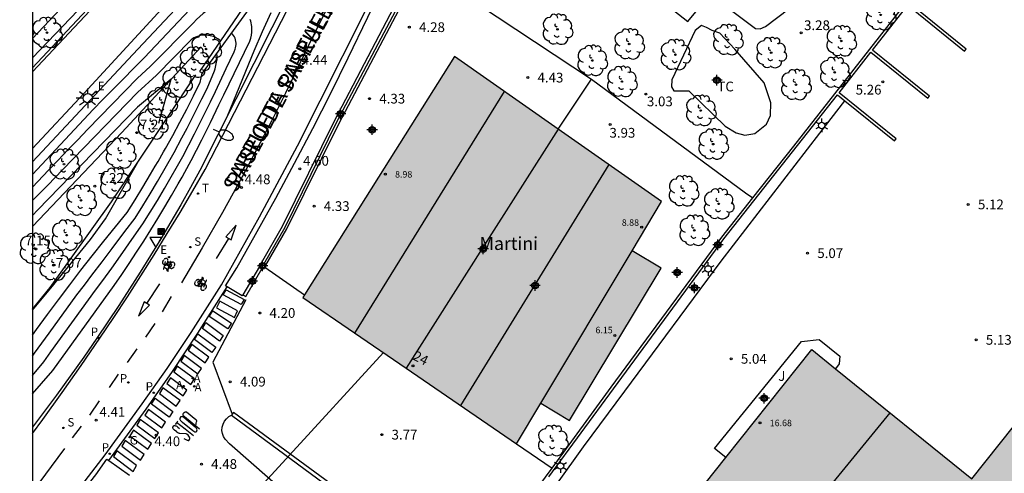
# Model space of a CAD drawing. Units: metres. Extents: x 584843 to 585194, y 4794289 to 4794540.
# Drawn here: x 584843 to 584919, y 4794464 to 4794498 of the extents above; entities that cross this region are included whole.
import ezdxf
from ezdxf.enums import TextEntityAlignment as Align

# ---------------------------------------------------------------- set-up
doc = ezdxf.new("R2010")
doc.units = ezdxf.units.M
doc.header["$MEASUREMENT"] = 0
for name, color, linetype in [('010106', 9, 'Continuous'), ('020101', 3, 'Continuous'), ('020104', 34, 'Continuous'), ('020204', 9, 'Continuous'), ('020308', 9, 'Continuous'), ('060108', 9, 'Continuous'), ('060111', 9, 'Continuous'), ('060113', 4, 'Continuous'), ('070104', 3, 'Continuous'), ('070105', 6, 'Continuous'), ('070106', 6, 'Continuous'), ('070108', 9, 'Continuous'), ('070110', 9, 'Continuous'), ('080109', 9, 'Continuous'), ('080110', 9, 'Continuous'), ('080201', 9, 'Continuous'), ('080202', 9, 'Continuous'), ('080303', 9, 'Continuous'), ('080304', 9, 'Continuous'), ('080306', 9, 'Continuous'), ('080308', 9, 'Continuous'), ('080312', 8, 'Continuous'), ('090212', 9, 'Continuous'), ('090216', 9, 'Continuous'), ('100107', 3, 'Continuous'), ('100116', 71, 'Continuous'), ('100202', 3, 'Continuous'), ('100301', 7, 'Continuous'), ('100302', 7, 'Continuous'), ('200205', 4, 'Continuous'), ('200305', 4, 'Continuous'), ('210203', 4, 'Continuous'), ('210204', 9, 'Continuous'), ('210205', 4, 'Continuous'), ('210303', 4, 'Continuous'), ('210304', 9, 'Continuous'), ('210305', 4, 'Continuous'), ('220205', 1, 'Continuous'), ('220207', 9, 'Continuous'), ('220305', 1, 'Continuous'), ('220307', 9, 'Continuous'), ('230204', 9, 'Continuous'), ('230304', 9, 'Continuous'), ('240103', 9, 'Continuous'), ('240205', 1, 'Continuous'), ('240305', 1, 'Continuous'), ('250202', 9, 'Continuous'), ('250203', 9, 'Continuous'), ('250206', 9, 'Continuous'), ('260101', 9, 'Continuous'), ('260205', 9, 'Continuous'), ('990501', 21, 'Continuous'), ('C_Edificios', 5, 'Continuous'), ('Centroides', 1, 'Continuous')]:
    doc.layers.add(name, color=color, linetype=linetype)
doc.layers.add('020105', color=24, linetype='Continuous', lineweight=30)
doc.layers.add('080111', color=7, linetype='Continuous', lineweight=30)
doc.styles.add('ARIAL', font='arial.ttf', dxfattribs={"height": 1})
doc.styles.add('ARIALI', font='ariali.ttf', dxfattribs={"height": 1})
doc.styles.add('ROMANS', font='romans__.ttf', dxfattribs={"height": 1})
doc.styles.get("Standard").update_dxf_attribs({"font": 'arial.ttf'})

# ---------------------------------------------------------------- blocks, each defined once
blk = doc.blocks.new('Centroide')
for points in [[(0.402, 0), (-0.402, 0)], [(0, -0.402), (0, 0.402)]]:
    blk.add_lwpolyline(points)
for radius in [0.256, 0.159]:
    blk.add_circle((0, 0), radius)
blk = doc.blocks.new('COTAPU')
blk.add_circle((0, 0), 0.075)
blk = doc.blocks.new('BloquePortal')
blk.add_circle((0, 0), 0.075)
at = {"flags": 5}
blk.add_attdef('INDICE', text='', height=0.75, dxfattribs=at).set_placement((0, 0), align=Align.MIDDLE_CENTER)
blk = doc.blocks.new('ARBOL')
blk.add_circle((0, 0), 0.0587)
for centre, radius, start, end in [((-0.564, 0.381), 0.532, 92.28, 254.58), ((-0.28, 0.855), 0.3, 359.28777, 173.60777), ((0.097, 0.97), 0.21, 23.15651, 160.46651), ((0.438, 0.881), 0.24, 301.57804, 139.32804), ((-0.091, 0.321), 0.12, 119.14, 310.56), ((0.656, 0.288), 0.443, 319.85562, 114.76562), ((0.819, -0.249), 0.383, 235.52754, 62.02753), ((-0.556, -0.339), 0.555, 142.64, 266.54), ((-0.039, -0.384), 0.21, 189.64, 323.88), ((0.299, -0.624), 0.532, 224.67, 0.24), ((-0.301, -0.676), 0.45, 213.78, 295.32)]:
    blk.add_arc(centre, radius, start, end)
blk = doc.blocks.new('PUNTO')
blk.add_circle((0, 0), 0.075)
blk = doc.blocks.new('FAROLJ')
for p, q in [((-0.215, 0.124), (-0.458, 0.264)), ((0, 0.248), (0, 0.528)), ((0.215, 0.124), (0.458, 0.264)), ((-0.215, -0.124), (-0.458, -0.264)), ((0, -0.248), (0, -0.528)), ((0.215, -0.124), (0.458, -0.264))]:
    blk.add_line(p, q)
blk.add_circle((0, 0), 0.248)
blk = doc.blocks.new('FAROLA')
for p, q in [((-0.355, 0), (-0.895, 0)), ((-0.63, 0.51), (-0.255, 0.245)), ((0, 0.355), (0, 0.755)), ((0.605, 0.49), (0.276, 0.223)), ((0.355, 0), (0.855, 0)), ((-0.65, -0.52), (-0.255, -0.24)), ((0, -0.355), (0, -0.755)), ((0.585, -0.52), (0.256, -0.246))]:
    blk.add_line(p, q)
blk.add_circle((0, 0), 0.355)
blk = doc.blocks.new('REGALU')
blk.add_circle((0, 0), 0.055)
blk = doc.blocks.new('SANEA')
blk.add_circle((0, 0), 0.055)
blk = doc.blocks.new('PLUVI2')
blk.add_circle((0, 0), 0.055)
blk = doc.blocks.new('BICI')
at = {"color": 9, "linetype": 'Continuous', "flags": 128}
for points in [[(-0.25, 0.103), (-0.281, 0.109), (-0.309, 0.108), (-0.335, 0.101), (-0.367, 0.084), (-0.382, 0.072), (-0.396, 0.059), (-0.416, 0.034), (-0.427, 0.017), (-0.44, -0.009), (-0.451, -0.037), (-0.457, -0.058), (-0.462, -0.082), (-0.467, -0.121)], [(-0.165, 0.27), (-0.282, -0.123)], [(-0.113, -0.111), (-0.117, -0.082), (-0.126, -0.043), (-0.141, -0.003), (-0.153, 0.018), (-0.165, 0.038), (-0.187, 0.064), (-0.195, 0.071)], [(-0.123, 0.201), (-0.174, 0.353)], [(0.029, 0.05), (0.001, 0.05)], [(0.07, -0.04), (0.191, 0.198)], [(0.219, 0.073), (0.204, 0.059), (0.191, 0.044), (0.176, 0.022), (0.164, 0.001), (0.155, -0.022), (0.148, -0.04), (0.142, -0.062), (0.137, -0.088), (0.134, -0.107), (0.133, -0.139), (0.133, -0.164), (0.135, -0.188), (0.141, -0.22), (0.146, -0.242), (0.156, -0.269)], [(0.255, 0.097), (0.276, 0.105), (0.302, 0.109), (0.329, 0.108), (0.361, 0.099), (0.384, 0.087), (0.405, 0.071), (0.424, 0.052), (0.439, 0.032), (0.455, 0.004), (0.467, -0.022), (0.478, -0.057), (0.484, -0.088), (0.488, -0.128), (0.488, -0.165), (0.485, -0.193), (0.483, -0.21)], [(-0.467, -0.164), (-0.462, -0.205), (-0.457, -0.229), (-0.446, -0.264), (-0.433, -0.294), (-0.416, -0.322), (-0.401, -0.343), (-0.381, -0.362), (-0.368, -0.372), (-0.343, -0.386), (-0.309, -0.396)], [(-0.289, -0.144), (-0.066, -0.144)], [(-0.274, -0.397), (-0.244, -0.39), (-0.218, -0.377), (-0.197, -0.361), (-0.177, -0.341), (-0.161, -0.32), (-0.146, -0.294), (-0.134, -0.269), (-0.124, -0.24), (-0.118, -0.212), (-0.113, -0.184), (-0.112, -0.171)], [(-0.091, -0.171), (-0.088, -0.187), (-0.085, -0.2), (-0.08, -0.214), (-0.075, -0.226), (-0.068, -0.238), (-0.059, -0.25), (-0.049, -0.26), (-0.033, -0.271), (-0.017, -0.276), (-0.004, -0.277), (0.008, -0.275), (0.018, -0.271)], [(0.047, -0.04), (0.033, -0.026), (0.021, -0.018), (0.007, -0.013), (-0.012, -0.012), (-0.035, -0.02), (-0.05, -0.031), (-0.06, -0.042), (-0.073, -0.061), (-0.081, -0.081), (-0.086, -0.097), (-0.09, -0.114)], [(-0.051, -0.344), (-0.025, -0.344)], [(0.044, -0.251), (0.055, -0.236), (0.064, -0.218), (0.071, -0.202), (0.076, -0.181), (0.079, -0.161), (0.08, -0.138), (0.079, -0.12), (0.075, -0.097), (0.07, -0.081), (0.063, -0.065)], [(0.175, -0.309), (0.192, -0.334), (0.206, -0.35), (0.226, -0.368), (0.248, -0.382), (0.276, -0.393), (0.297, -0.397), (0.32, -0.398), (0.348, -0.392), (0.369, -0.384), (0.392, -0.37), (0.416, -0.349), (0.43, -0.332), (0.444, -0.313), (0.454, -0.295), (0.465, -0.27), (0.472, -0.252)]]:
    blk.add_lwpolyline(points, dxfattribs=at)
at = {"color": 9, "linetype": 'Continuous'}
for points in [[(-0.236, 0.385), (-0.243, 0.371), (-0.224, 0.366)], [(-0.22, 0.365), (-0.087, 0.365), (-0.091, 0.384), (-0.104, 0.391), (-0.226, 0.391), (-0.236, 0.385)], [(-0.128, 0.302), (0.171, 0.302)], [(-0.049, -0.018), (-0.123, 0.201)], [(0.015, -0.014), (0.029, 0.05)], [(0.029, 0.05), (0.063, 0.051)], [(0.171, 0.302), (0.165, 0.361), (0.177, 0.381), (0.182, 0.407), (0.167, 0.423), (0.149, 0.428), (0.122, 0.428)], [(0.171, 0.302), (0.311, -0.144)], [(-0.051, -0.344), (-0.076, -0.344)], [(-0.033, -0.274), (-0.051, -0.344)]]:
    blk.add_lwpolyline(points, dxfattribs=at)
blk = doc.blocks.new('REGELE')
blk.add_circle((0, 0), 0.055)
blk = doc.blocks.new('RETEL')
blk.add_circle((0, 0), 0.055)
blk = doc.blocks.new('PLUVI3')
blk.add_circle((0, 0), 0.055)
blk = doc.blocks.new('REGAS')
blk.add_circle((0, 0), 0.055)
blk = doc.blocks.new('ABAS')
blk.add_circle((0, 0), 0.055)
blk = doc.blocks.new('SETRA')
at = {"linetype": 'Continuous'}
blk.add_lwpolyline([(0.451, 0.26), (-0.45, 0.26), (-0.001, -0.52)], close=True, dxfattribs=at)
blk = doc.blocks.new('POSTEH')
for points in [[(-0.23, 0.23), (0.23, 0.23), (0.23, -0.23), (-0.23, -0.23), (-0.23, 0.23)], [(-0.145, 0.145), (0.145, 0.145), (0.145, -0.145), (-0.145, -0.145), (-0.145, 0.145)], [(-0.065, 0.065), (0.065, 0.065), (0.065, -0.065), (-0.065, -0.065), (-0.065, 0.065)]]:
    blk.add_lwpolyline(points)
blk = doc.blocks.new('FAREDI')
blk.add_line((0, 0), (0.5, 0))
blk.add_lwpolyline([(0.5, 0, 0.159986), (0.538, -0.117, 0.106322), (0.675, -0.238, 0.071006), (0.858, -0.309, 0.057309), (1.099, -0.337, 0.057309), (1.339, -0.309, 0.071006), (1.522, -0.238, 0.106322), (1.659, -0.117, 0.159986), (1.697, 0, 0.159986), (1.659, 0.117, 0.106322), (1.522, 0.238, 0.071006), (1.339, 0.309, 0.057309), (1.099, 0.337, 0.057309), (0.858, 0.309, 0.071006), (0.675, 0.238, 0.106322), (0.538, 0.117, 0.159986)], format="xyb", close=True)

msp = doc.modelspace()

# ---------------------------------------------------------------- hatches: boundary and pattern name
at = {"layer": '990501'}
for points in [[(584884.555, 4794490.036), (584876.57, 4794495.612), (584870.733, 4794486.339), (584864.897, 4794477.065), (584868.881, 4794474.351), (584872.866, 4794471.637), (584878.711, 4794480.837)], [(584890.247, 4794480.673), (584891.384, 4794482.572), (584892.521, 4794484.472), (584888.539, 4794487.254), (584884.555, 4794490.036), (584878.711, 4794480.837), (584872.866, 4794471.637), (584873.449, 4794471.24), (584881.346, 4794465.81), (584883.217, 4794468.936), (584886.732, 4794474.805)], [(584956.521, 4794475.093), (584947.193, 4794482.567), (584937.863, 4794490.041), (584927.126, 4794476.572), (584916.389, 4794463.102), (584910.247, 4794455.281), (584904.104, 4794447.459), (584922.521, 4794432.737)], [(584892.48, 4794479.333), (584890.247, 4794480.673), (584886.732, 4794474.805), (584883.217, 4794468.936), (584884.328, 4794468.269), (584885.439, 4794467.603)], [(584916.389, 4794463.102), (584904.072, 4794473.071), (584891.637, 4794457.426), (584897.871, 4794452.443), (584904.104, 4794447.459), (584910.247, 4794455.281)]]:
    msp.add_hatch(color=256, dxfattribs=at).paths.add_polyline_path(points, flags=0)
h = msp.add_hatch(color=256, dxfattribs=at)
h.dxf.hatch_style = 1
h.paths.add_polyline_path([(584844.13, 4794476.641), (584844.09, 4794476.684), (584844.09, 4794476.577)], flags=0)

# ---------------------------------------------------------------- linework, layer by layer
at = {"layer": '010106'}
msp.add_lwpolyline([(584844.086, 4794290.169), (585194.076, 4794290.161), (585194.081, 4794540.154), (584844.091, 4794540.162)], close=True, dxfattribs=at)
at = {"layer": '020101'}
for points in [[(584857.071, 4794496.354), (584850.97, 4794489.77), (584844.09, 4794482.549)], [(584844.09, 4794476.161), (584845.455, 4794477.844), (584850.179, 4794484.43), (584856.673, 4794494.209)]]:
    msp.add_lwpolyline(points, dxfattribs=at)
at = {"layer": '020104'}
for points, elevation in [([(584855.17, 4794507.12), (584844.09, 4794495.529)], 4.5), ([(584862.8, 4794503.07), (584862.09, 4794502.88), (584861.32, 4794502.74), (584860.59, 4794502.52), (584859.42, 4794501.91), (584858.69, 4794501.55), (584856.64, 4794499.71), (584852.68, 4794495.52), (584850.28, 4794493.09), (584849.52, 4794492.31), (584848.76, 4794491.53), (584844.09, 4794486.54)], 5.5), ([(584860.64, 4794499.85), (584859.76, 4794499.98), (584859.42, 4794499.92), (584859.08, 4794499.84), (584858.75, 4794499.74), (584858.43, 4794499.62), (584858.12, 4794499.48), (584857.81, 4794499.31), (584857.52, 4794499.13), (584857.24, 4794498.93), (584856.98, 4794498.71), (584856.73, 4794498.47), (584856.49, 4794498.22), (584853.16, 4794494.85), (584852.19, 4794493.95), (584848.34, 4794489.99), (584847.58, 4794489.21), (584846.82, 4794488.44), (584846.07, 4794487.65), (584845.32, 4794486.87), (584844.09, 4794485.556)], 6), ([(584844.09, 4794497.015), (584846.67, 4794499.73)], 4), ([(584862.43, 4794498.98), (584861.78, 4794497.51), (584861.12, 4794496.04), (584859.11, 4794491.07)], 4.5), ([(584844.089, 4794471.057), (584844.1, 4794471.07), (584844.96, 4794472.11), (584845.52, 4794472.88), (584848.95, 4794477.63), (584849.52, 4794478.38), (584850.21, 4794479.32), (584850.88, 4794480.27), (584851.93, 4794481.79), (584852.6, 4794482.73), (584853.16, 4794483.64), (584853.72, 4794484.55), (584854.26, 4794485.47), (584855.66, 4794487.93), (584856.56, 4794489.66), (584857.18, 4794490.89), (584857.79, 4794492.13), (584858.17, 4794492.92), (584859, 4794494.71), (584859.62, 4794495.99), (584859.69, 4794496.19), (584859.72, 4794496.3), (584859.75, 4794496.42), (584859.76, 4794496.54), (584859.77, 4794496.66), (584859.75, 4794496.78), (584859.73, 4794496.9), (584859.69, 4794497.02), (584859.64, 4794497.13), (584859.58, 4794497.23), (584859.5, 4794497.33), (584859.42, 4794497.42)], 5.5), ([(584858.56, 4794496.82), (584858.47, 4794496.9), (584858.36, 4794496.98), (584858.25, 4794497.04), (584858.14, 4794497.1), (584858.02, 4794497.15), (584857.9, 4794497.19), (584857.78, 4794497.22), (584857.65, 4794497.25), (584857.52, 4794497.26), (584857.4, 4794497.26), (584857.27, 4794497.26), (584856.99, 4794497.23), (584856.52, 4794497.05), (584856.32, 4794496.9), (584853.63, 4794494.19), (584852.18, 4794492.84), (584846.41, 4794486.89), (584845.27, 4794485.73), (584844.13, 4794484.56), (584844.09, 4794484.518)], 6.5), ([(584844.089, 4794472.557), (584844.26, 4794472.78), (584844.82, 4794473.55), (584845.38, 4794474.32), (584847.52, 4794477.27), (584848.1, 4794478.02), (584848.67, 4794478.78), (584849.45, 4794479.81), (584850.23, 4794480.84), (584851.2, 4794482.15), (584851.99, 4794483.18), (584852.58, 4794484.12), (584853.15, 4794485.06), (584853.72, 4794486.01), (584854.99, 4794488.24), (584855.59, 4794489.35), (584856, 4794490.11), (584856.57, 4794491.23), (584857.14, 4794492.36), (584857.53, 4794493.15), (584858.1, 4794494.52), (584858.16, 4794494.66), (584858.29, 4794495.32), (584858.3, 4794495.37), (584858.31, 4794495.42), (584858.31, 4794495.47), (584858.31, 4794495.52), (584858.31, 4794495.57), (584858.31, 4794495.62), (584858.31, 4794495.66), (584858.3, 4794495.71), (584858.29, 4794495.76), (584858.29, 4794495.81), (584858.28, 4794495.86)], 6), ([(584844.09, 4794474.185), (584844.4, 4794474.61), (584845.24, 4794475.76), (584846.1, 4794476.9), (584846.96, 4794478.04), (584847.82, 4794479.17), (584848.7, 4794480.29), (584849.59, 4794481.41), (584850.48, 4794482.52), (584851.38, 4794483.62), (584851.99, 4794484.59), (584852.59, 4794485.57), (584853.18, 4794486.56), (584853.54, 4794487.17), (584853.76, 4794487.55), (584854.19, 4794488.29), (584854.33, 4794488.54), (584854.89, 4794489.55), (584855.43, 4794490.56), (584855.97, 4794491.57), (584856.49, 4794492.6), (584856.88, 4794493.39), (584857, 4794493.62), (584857.15, 4794494.33)], 6.5), ([(584853.82, 4794490.49), (584854.78, 4794493.88), (584852.17, 4794491.72), (584844.48, 4794483.79), (584844.09, 4794483.395)], 7), ([(584844.09, 4794476.109), (584845.52, 4794477.8), (584848.57, 4794481.54), (584849.71, 4794483.12), (584852.17, 4794487.43)], 7)]:
    msp.add_lwpolyline(points, dxfattribs=dict(at, elevation=elevation))
at = {"layer": '020105', "elevation": 5}
for points in [[(584865.75, 4794507.89), (584865.62, 4794507.92), (584865.48, 4794507.95), (584865.34, 4794507.97), (584865.2, 4794507.98), (584865.06, 4794507.98), (584864.92, 4794507.98), (584864.78, 4794507.97), (584864.64, 4794507.95), (584864.5, 4794507.92), (584864.36, 4794507.88), (584864.23, 4794507.84), (584861.94, 4794506.05), (584859.17, 4794503.62), (584852.21, 4794496.18), (584844.09, 4794487.503)], [(584844.089, 4794469.662), (584844.79, 4794470.46), (584845.65, 4794471.44), (584850.37, 4794477.99), (584850.96, 4794478.84), (584851.53, 4794479.7), (584852.1, 4794480.55), (584852.66, 4794481.42), (584853.2, 4794482.29), (584853.75, 4794483.16), (584854.28, 4794484.05), (584854.8, 4794484.93), (584855.32, 4794485.82), (584855.61, 4794486.33), (584855.83, 4794486.72), (584856.32, 4794487.62), (584857.13, 4794489.2), (584857.79, 4794490.55), (584858.44, 4794491.89), (584858.82, 4794492.68), (584860.83, 4794496.81), (584860.9, 4794497.04), (584860.95, 4794497.26), (584860.99, 4794497.49), (584860.99, 4794497.63), (584860.99, 4794497.77), (584860.98, 4794497.92), (584860.96, 4794498.06), (584860.93, 4794498.2), (584860.89, 4794498.34), (584860.85, 4794498.48)]]:
    msp.add_lwpolyline(points, dxfattribs=at)
at = {"layer": '060108'}
for points in [[(584859.085, 4794477.885), (584858.959, 4794477.96), (584859.819, 4794479.367), (584862.83, 4794484.723), (584864.27, 4794487.399), (584865.677, 4794490.092), (584867.051, 4794492.803), (584868.391, 4794495.53), (584871.415, 4794501.803), (584881.621, 4794521.724), (584882.299, 4794523.031), (584882.467, 4794522.958)], [(584849.71, 4794500.452), (584844.09, 4794494.432)], [(584860.246, 4794477.194), (584859.085, 4794477.885)], [(584860.292, 4794477.267), (584860.246, 4794477.194)], [(584844.089, 4794457.21), (584846.115, 4794459.798), (584848.966, 4794463.419), (584849.826, 4794464.617), (584849.97, 4794464.515)], [(584849.97, 4794464.515), (584851.551, 4794463.394), (584851.549, 4794463.391)]]:
    msp.add_lwpolyline(points, dxfattribs=at)
at = {"layer": '060111'}
msp.add_lwpolyline([(584875.88, 4794453.1), (584874.22, 4794453.73), (584865.32, 4794460.51), (584859.27, 4794465.82), (584858.92, 4794466.16), (584858.79, 4794466.37), (584858.71, 4794466.6), (584858.68, 4794466.84), (584858.7, 4794467.09), (584858.76, 4794467.32), (584858.87, 4794467.54), (584859.02, 4794467.74), (584859.21, 4794467.9), (584859.42, 4794468.02)], dxfattribs=at)
at = {"layer": '060113'}
for points in [[(584844.089, 4794457.729), (584845.91, 4794460.055), (584849.7, 4794464.95), (584852.548, 4794468.879), (584854.452, 4794471.604), (584856.3, 4794474.367), (584858.653, 4794478.04), (584861.577, 4794483.276), (584864.501, 4794488.746), (584871.458, 4794502.565), (584877.681, 4794514.912), (584881.385, 4794521.878), (584882.398, 4794523.78), (584883.45, 4794525.661), (584884.541, 4794527.519), (584885.709, 4794529.414), (584886.917, 4794531.284), (584888.165, 4794533.127), (584893.009, 4794540.161)], [(584844.089, 4794466.603), (584844.888, 4794467.681), (584846.381, 4794469.75), (584847.848, 4794471.837), (584849.29, 4794473.942), (584850.355, 4794475.532), (584851.404, 4794477.132), (584852.44, 4794478.742), (584853.46, 4794480.361), (584854.466, 4794481.989), (584855.456, 4794483.626), (584856.432, 4794485.273), (584857.392, 4794486.928), (584864.171, 4794500.117), (584871.514, 4794514.848), (584880.938, 4794533.565), (584881.025, 4794534.5)], [(584849.97, 4794464.515), (584852.853, 4794468.488), (584854.869, 4794471.387), (584856.826, 4794474.326), (584859.085, 4794477.885)]]:
    msp.add_lwpolyline(points, dxfattribs=at)
at = {"layer": '070104'}
msp.add_lwpolyline([(584889.218, 4794513.718), (584884.25, 4794506.43), (584894.55, 4794498.31), (584896.26, 4794500.42)], dxfattribs=at)
at = {"layer": '070104', "flags": 128}
msp.add_lwpolyline([(584895.966, 4794497.856), (584895.593, 4794497.998), (584895.11, 4794497.623), (584893.311, 4794493.825), (584893.288, 4794493.293), (584893.456, 4794492.968), (584894.613, 4794492.972), (584897.414, 4794490.249), (584898.265, 4794489.735), (584898.916, 4794489.563), (584899.701, 4794489.7), (584900.58, 4794490.416), (584900.888, 4794491.092), (584900.917, 4794492.052), (584900.421, 4794493.598), (584898.144, 4794496.187), (584896.999, 4794497.422), (584896.411, 4794497.627), (584895.966, 4794497.856)], dxfattribs=at)
at = {"layer": '070105', "flags": 128}
for points in [[(584899.547, 4794484.735), (584902.691, 4794488.718), (584911.249, 4794499.618), (584916.847, 4794506.648)], [(584906.628, 4794492.198), (584910.436, 4794489.121), (584910.567, 4794489.283), (584906.177, 4794492.828), (584908.626, 4794495.947), (584913.012, 4794492.404), (584913.148, 4794492.572), (584908.759, 4794496.117), (584911.464, 4794499.562), (584915.842, 4794496.027), (584915.972, 4794496.189), (584911.593, 4794499.725), (584914.024, 4794502.798), (584918.421, 4794499.248), (584918.523, 4794499.375), (584914.125, 4794502.926), (584916.645, 4794506.112)], [(584862.054, 4794479.562), (584863.678, 4794482.344), (584867.689, 4794490.498), (584874.016, 4794502.484)], [(584884.555, 4794490.036), (584887.117, 4794493.876)], [(584883.842, 4794463.272), (584888.806, 4794470.049), (584897.32, 4794481.584), (584906.049, 4794492.665), (584906.628, 4794492.198)], [(584884.085, 4794463.936), (584888.642, 4794470.17), (584897.158, 4794481.708), (584899.547, 4794484.735)], [(584877.939, 4794455.612), (584884.085, 4794463.936)]]:
    msp.add_lwpolyline(points, dxfattribs=at)
at = {"layer": '070105'}
for points in [[(584861.71, 4794479.74), (584863.35, 4794482.56), (584867.36, 4794490.72), (584873.62, 4794502.7)], [(584860.247, 4794499.258), (584856.941, 4794494.465), (584857.169, 4794494.336), (584860.801, 4794499.305)], [(584861.56, 4794479.445), (584860.292, 4794477.267)], [(584860.292, 4794477.267), (584860.508, 4794477.141), (584861.781, 4794479.327)], [(584874.5, 4794457.26), (584859.58, 4794468.23), (584859.42, 4794468.02)], [(584859.42, 4794468.02), (584877.19, 4794454.9)]]:
    msp.add_lwpolyline(points, dxfattribs=at)
at = {"layer": '070106', "flags": 128}
for points in [[(584861.986, 4794479.408), (584865.032, 4794477.28)], [(584881.346, 4794465.81), (584884.085, 4794463.936)]]:
    msp.add_lwpolyline(points, dxfattribs=at)
at = {"layer": '070106'}
for points in [[(584860.521, 4794476.895), (584857.969, 4794472.082)], [(584857.969, 4794472.082), (584859.469, 4794468.084)]]:
    msp.add_lwpolyline(points, dxfattribs=at)
at = {"layer": '070108'}
msp.add_lwpolyline([(584868.748, 4794524.597), (584867.74, 4794522.565), (584865.774, 4794519.47), (584864.196, 4794517.213), (584862.559, 4794514.999), (584861.79, 4794514.032), (584861.003, 4794513.079), (584860.2, 4794512.14), (584859.38, 4794511.215), (584858.544, 4794510.305), (584857.691, 4794509.41), (584856.823, 4794508.531), (584849.434, 4794500.458), (584844.09, 4794494.744)], dxfattribs=at)
at = {"layer": '070108', "flags": 128}
for points in [[(584861.891, 4794479.647), (584863.544, 4794482.479), (584867.555, 4794490.633), (584873.857, 4794502.572)], [(584874.045, 4794502.536), (584887.117, 4794493.876)], [(584887.117, 4794493.876), (584898.975, 4794485.14), (584899.547, 4794484.735)]]:
    msp.add_lwpolyline(points, dxfattribs=at)
at = {"layer": '070110'}
for points in [[(584861.56, 4794479.445), (584861.63, 4794479.59)], [(584861.63, 4794479.59), (584861.71, 4794479.74)], [(584861.986, 4794479.408), (584861.907, 4794479.26), (584861.781, 4794479.327)]]:
    msp.add_lwpolyline(points, dxfattribs=at)
at = {"layer": '070110', "flags": 128}
for points in [[(584861.781, 4794479.327), (584861.56, 4794479.445)], [(584861.71, 4794479.74), (584862.054, 4794479.562)], [(584862.054, 4794479.562), (584861.986, 4794479.408)]]:
    msp.add_lwpolyline(points, dxfattribs=at)
at = {"layer": '080109', "flags": 128}
for points in [[(584868.91, 4794474.332), (584880.414, 4794492.927)], [(584888.462, 4794487.307), (584877.044, 4794468.767)], [(584901.565, 4794457.752), (584910.108, 4794468.186)]]:
    msp.add_lwpolyline(points, dxfattribs=at)
at = {"layer": '080110', "flags": 128}
for points in [[(584884.555, 4794490.036), (584878.711, 4794480.837), (584872.866, 4794471.637)], [(584883.217, 4794468.936), (584890.247, 4794480.673)]]:
    msp.add_lwpolyline(points, dxfattribs=at)
at = {"layer": '080111', "flags": 128}
for points in [[(584876.57, 4794495.612), (584870.733, 4794486.339), (584865.032, 4794477.28)], [(584884.555, 4794490.036), (584876.57, 4794495.612)], [(584890.247, 4794480.673), (584892.521, 4794484.472), (584884.555, 4794490.036)], [(584916.389, 4794463.102), (584927.126, 4794476.572), (584937.863, 4794490.041)], [(584883.217, 4794468.936), (584885.439, 4794467.603), (584892.48, 4794479.333), (584890.247, 4794480.673)], [(584865.032, 4794477.28), (584864.897, 4794477.065), (584872.866, 4794471.637)], [(584897.453, 4794464.744), (584904.072, 4794473.071), (584905.904, 4794471.589)], [(584872.866, 4794471.637), (584881.346, 4794465.81)], [(584905.904, 4794471.589), (584916.389, 4794463.102)], [(584881.346, 4794465.81), (584883.217, 4794468.936)], [(584895.864, 4794462.744), (584897.453, 4794464.744)]]:
    msp.add_lwpolyline(points, dxfattribs=at)
at = {"layer": '100107'}
msp.add_lwpolyline([(584896.26, 4794500.42), (584899.75, 4794497.78), (584900.1, 4794497.75), (584900.52, 4794497.92), (584902.3, 4794499.28), (584903.12, 4794500.12), (584903.23, 4794500.37), (584903.22, 4794500.83), (584900.85, 4794504.01)], dxfattribs=at)
at = {"layer": '100116'}
for points in [[(584880.626, 4794533.872), (584880.577, 4794533.635), (584871.621, 4794515.863), (584863.91, 4794500.592), (584856.987, 4794486.856), (584856.251, 4794485.531), (584855.502, 4794484.213), (584854.74, 4794482.902), (584853.965, 4794481.599), (584853.178, 4794480.303), (584852.378, 4794479.015), (584851.566, 4794477.735), (584850.741, 4794476.463), (584849.904, 4794475.199), (584849.055, 4794473.943), (584848.035, 4794472.469), (584846.998, 4794471.007), (584845.945, 4794469.556), (584844.875, 4794468.118), (584844.089, 4794467.088)], [(584844.09, 4794488.54), (584848.071, 4794492.801), (584858.222, 4794503.845)]]:
    msp.add_lwpolyline(points, dxfattribs=at)
at = {"layer": '100116', "flags": 128}
for points in [[(584884.496, 4794462.769), (584886.51, 4794465.585), (584889.683, 4794469.861), (584897.111, 4794479.876), (584904.708, 4794489.725), (584906.628, 4794492.198)], [(584897.453, 4794464.744), (584896.589, 4794465.447), (584903.282, 4794473.672), (584904.65, 4794473.837), (584906.229, 4794472.545), (584906.175, 4794471.955), (584905.904, 4794471.589)]]:
    msp.add_lwpolyline(points, dxfattribs=at)
at = {"layer": '240103'}
msp.add_lwpolyline([(584856.08, 4794456.42), (584871.106, 4794472.836)], dxfattribs=at)
at = {"layer": '260101'}
for points in [[(584879.88, 4794525.171), (584878.046, 4794521.427), (584872.117, 4794509.972), (584865.671, 4794497.154), (584864.633, 4794494.969), (584863.569, 4794492.796), (584862.48, 4794490.636), (584861.366, 4794488.489), (584860.226, 4794486.355), (584858.712, 4794483.609), (584857.157, 4794480.887), (584855.56, 4794478.189)], [(584859.18, 4794481.625), (584858.246, 4794480.082)], [(584852.898, 4794476.617), (584853.901, 4794478.111)], [(584854.105, 4794475.965), (584854.804, 4794477.156)], [(584852.808, 4794474.013), (584853.528, 4794475.068)], [(584851.411, 4794472.065), (584852.149, 4794473.125)], [(584850.024, 4794470.143), (584850.709, 4794471.159)], [(584848.497, 4794468.018), (584849.257, 4794469.118)], [(584856.639, 4794467.222), (584856.663, 4794467.278), (584856.682, 4794467.325), (584856.691, 4794467.351), (584856.705, 4794467.403), (584856.732, 4794467.507), (584856.741, 4794467.558), (584856.743, 4794467.591), (584856.72, 4794467.628), (584856.677, 4794467.668), (584855.953, 4794468.24), (584855.933, 4794468.248), (584855.902, 4794468.253), (584855.867, 4794468.253), (584855.833, 4794468.243), (584855.805, 4794468.224), (584855.773, 4794468.204), (584855.745, 4794468.187), (584855.721, 4794468.164), (584855.698, 4794468.132), (584855.671, 4794468.084), (584855.665, 4794468.024), (584856.956, 4794466.961)], [(584855.748, 4794466.226), (584855.838, 4794466.172), (584855.906, 4794466.14), (584855.958, 4794466.115), (584855.996, 4794466.1), (584856.035, 4794466.085), (584856.064, 4794466.078), (584856.087, 4794466.073), (584856.11, 4794466.071), (584856.134, 4794466.076), (584856.154, 4794466.087), (584856.164, 4794466.107), (584856.18, 4794466.133), (584856.19, 4794466.155), (584856.2, 4794466.19), (584856.205, 4794466.219), (584856.201, 4794466.243), (584856.177, 4794466.332), (584856.125, 4794466.406), (584856.068, 4794466.474), (584855.979, 4794466.542), (584855.924, 4794466.578), (584855.415, 4794466.604), (584855.374, 4794466.617), (584855.33, 4794466.635), (584855.271, 4794466.664), (584855.238, 4794466.689), (584855.2, 4794466.729), (584855.031, 4794466.864), (584854.925, 4794466.95), (584854.898, 4794467.005), (584854.897, 4794467.043), (584854.896, 4794467.056), (584854.908, 4794467.093), (584854.916, 4794467.114), (584854.934, 4794467.156), (584854.95, 4794467.183), (584854.969, 4794467.205), (584854.99, 4794467.227), (584855.016, 4794467.23), (584855.061, 4794467.221), (584855.103, 4794467.206), (584855.15, 4794467.185), (584855.195, 4794467.162), (584855.234, 4794467.133), (584855.288, 4794467.086), (584855.401, 4794466.989)], [(584855.096, 4794467.299), (584855.193, 4794467.436), (584855.291, 4794467.573)], [(584855.191, 4794467.469), (584855.839, 4794466.957), (584856.488, 4794466.445)], [(584847.181, 4794466.266), (584847.862, 4794467.158)], [(584844.089, 4794462.083), (584846.576, 4794465.455)]]:
    msp.add_lwpolyline(points, dxfattribs=at)
for points in [[(584858.969, 4794481.75), (584859.391, 4794481.501), (584859.784, 4794482.646)], [(584858.996, 4794477.658), (584860.395, 4794476.909), (584860.166, 4794476.52), (584858.767, 4794477.269)], [(584853.102, 4794476.483), (584852.693, 4794476.75), (584852.247, 4794475.628)], [(584858.508, 4794476.781), (584858.269, 4794476.274), (584859.649, 4794475.531), (584859.888, 4794476.038)], [(584857.978, 4794476.04), (584859.422, 4794475.1), (584859.136, 4794474.667), (584857.692, 4794475.607)], [(584857.441, 4794475.14), (584858.782, 4794474.136), (584858.496, 4794473.708), (584857.174, 4794474.697)], [(584856.828, 4794474.281), (584858.196, 4794473.257), (584857.91, 4794472.828), (584856.561, 4794473.838)], [(584856.348, 4794473.466), (584856.081, 4794473.023), (584857.388, 4794472.045), (584857.674, 4794472.474)], [(584855.777, 4794472.607), (584855.51, 4794472.164), (584856.816, 4794471.187), (584857.102, 4794471.616)], [(584855.232, 4794471.797), (584854.965, 4794471.354), (584856.274, 4794470.374), (584856.56, 4794470.803)], [(584854.71, 4794470.894), (584854.443, 4794470.451), (584855.699, 4794469.511), (584855.985, 4794469.94)], [(584854.131, 4794470.125), (584853.864, 4794469.682), (584855.164, 4794468.709), (584855.45, 4794469.138)], [(584853.533, 4794469.311), (584854.889, 4794468.296), (584854.603, 4794467.867), (584853.266, 4794468.868)], [(584853.013, 4794468.459), (584852.746, 4794468.016), (584854.051, 4794467.039), (584854.337, 4794467.468)], [(584852.393, 4794467.688), (584852.126, 4794467.245), (584853.502, 4794466.215), (584853.788, 4794466.644)], [(584855.64, 4794467.474), (584856.433, 4794466.832), (584856.512, 4794466.772), (584856.58, 4794466.742), (584856.622, 4794466.727), (584856.656, 4794466.725), (584856.689, 4794466.732), (584856.721, 4794466.748), (584856.738, 4794466.771), (584856.756, 4794466.806), (584856.76, 4794466.875), (584856.743, 4794466.935), (584856.725, 4794466.99), (584856.691, 4794467.034), (584856.627, 4794467.093), (584855.733, 4794467.835), (584855.658, 4794467.874), (584855.622, 4794467.887), (584855.594, 4794467.889), (584855.562, 4794467.893), (584855.532, 4794467.89), (584855.5, 4794467.878), (584855.479, 4794467.849), (584855.464, 4794467.825), (584855.451, 4794467.79), (584855.442, 4794467.752), (584855.439, 4794467.722), (584855.445, 4794467.689), (584855.47, 4794467.646), (584855.5, 4794467.596), (584855.531, 4794467.56), (584855.565, 4794467.523), (584855.595, 4794467.501)], [(584851.863, 4794466.87), (584851.596, 4794466.427), (584852.962, 4794465.405), (584853.248, 4794465.834)], [(584851.23, 4794466.073), (584850.963, 4794465.63), (584852.397, 4794464.557), (584852.683, 4794464.986)], [(584850.597, 4794465.268), (584850.33, 4794464.825), (584851.847, 4794463.69), (584852.114, 4794464.133)]]:
    msp.add_lwpolyline(points, close=True, dxfattribs=at)

# ---------------------------------------------------------------- block references
at = {"layer": '020204'}
for p, rotation in [((584873.102, 4794497.879, 4.275), 359.9987685839998), ((584903.267, 4794497.452, 3.275), 359.9987685839998), ((584903.26, 4794497.45, 3.27), 359.99), ((584882.219, 4794493.998, 4.433), 359.9987685839998), ((584909.542, 4794493.677, 5.257), 359.9987685839998), ((584870.043, 4794492.377, 4.334), 359.9987685839998), ((584891.313, 4794492.733, 3.032), 359.9987685839998), ((584888.551, 4794490.389, 3.929), 359.9987685839998), ((584865.769, 4794484.104, 4.332), 359.9987685839998), ((584916.119, 4794484.233, 5.118), 359.9987685839998), ((584903.754, 4794480.485, 5.069), 359.9987685839998), ((584861.59, 4794475.879, 4.197), 359.9987685839998), ((584916.727, 4794473.812, 5.125), 359.9987685839998), ((584897.872, 4794472.35, 5.041), 359.9987685839998), ((584859.31, 4794470.59, 4.09), 359.99), ((584870.984, 4794466.515, 3.774), 359.9987685839998), ((584857.1, 4794464.25, 4.48), 359.99)]:
    msp.add_blockref('COTAPU', p, dxfattribs=dict(at, rotation=rotation))
for p in [(584864.568, 4794494.733, 4.435), (584852.12, 4794489.759, 7.206), (584864.673, 4794486.967, 4.603), (584848.885, 4794485.645, 7.222), (584860.178, 4794485.544, 4.484), (584844.343, 4794480.804, 7.148), (584845.711, 4794479.565, 7.065), (584849, 4794467.638, 4.41), (584853.613, 4794466.472, 4.404)]:
    msp.add_blockref('COTAPU', p, dxfattribs=at)
at = {"layer": '080201', "rotation": 359.9987685915977}
for p in [(584871.254, 4794486.554, 8.978), (584890.985, 4794482.494, 8.876), (584888.926, 4794474.156, 6.147), (584900.093, 4794467.417, 16.682)]:
    msp.add_blockref('PUNTO', p, dxfattribs=at)
at = {"layer": '080202', "rotation": 359.9987685839998}
msp.add_blockref('BloquePortal', (584873.383, 4794471.815), dxfattribs=at)
at = {"layer": '090212'}
for p, rotation in [((584854.526, 4794479.562), 151.3719325170118), ((584857.103, 4794478.156), 322.1314847089708)]:
    msp.add_blockref('BICI', p, dxfattribs=dict(at, rotation=rotation))
at = {"layer": '090216'}
msp.add_blockref('POSTEH', (584853.992, 4794482.155), dxfattribs=at)
at = {"layer": '100202'}
for p, rotation in [((584909.376, 4794498.825), 359.9987685839998), ((584884.504, 4794497.714), 359.9987685839998), ((584890.02, 4794496.58), 359.99), ((584897.616, 4794496.913), 359.9987685839998), ((584906.344, 4794496.817), 359.9987685839998), ((584893.583, 4794495.759), 359.9987685839998), ((584900.949, 4794495.909), 359.9987685839998), ((584887.178, 4794495.313), 359.9987685839998), ((584905.846, 4794494.398), 359.9987685839998), ((584889.461, 4794493.692), 359.9987685839998), ((584902.86, 4794493.45), 359.9987685839998), ((584895.534, 4794491.461), 359.9987685839998), ((584896.49, 4794488.876), 359.9987685839998), ((584894.206, 4794485.272), 359.9987685839998), ((584896.913, 4794484.281), 359.9987685839998), ((584895.033, 4794482.234), 359.9987685839998), ((584884.141, 4794466.05), 359.9987685839998)]:
    msp.add_blockref('ARBOL', p, dxfattribs=dict(at, rotation=rotation))
for p in [(584845.212, 4794497.461), (584857.459, 4794496.198), (584856.556, 4794495.18), (584855.216, 4794493.624), (584854.071, 4794492.069), (584853.346, 4794490.423), (584850.875, 4794488.186), (584846.527, 4794487.335), (584850.442, 4794485.863), (584847.827, 4794484.545), (584846.72, 4794481.872), (584844.257, 4794480.845), (584845.776, 4794479.572)]:
    msp.add_blockref('ARBOL', p, dxfattribs=at)
at = {"layer": '200205'}
for p in [(584855.734, 4794470.25, 4.322), (584856.428, 4794470.857, 4.286), (584856.55, 4794470.233, 4.295)]:
    msp.add_blockref('ABAS', p, dxfattribs=at)
at = {"layer": '210203'}
msp.add_blockref('PLUVI2', (584851.474, 4794470.532, 4.349), dxfattribs=at)
at = {"layer": '210204'}
for p in [(584856.246, 4794480.949, 4.423), (584846.482, 4794467.039, 4.394)]:
    msp.add_blockref('SANEA', p, dxfattribs=at)
at = {"layer": '210205'}
for p in [(584849.2, 4794473.943, 4.311), (584853.431, 4794469.737, 4.266), (584850.048, 4794465.044, 4.353)]:
    msp.add_blockref('PLUVI3', p, dxfattribs=at)
at = {"layer": '220205'}
msp.add_blockref('REGELE', (584854.598, 4794480.184, 4.377), dxfattribs=at)
at = {"layer": '220207'}
msp.add_blockref('REGALU', (584848.973, 4794492.903, 4.724), dxfattribs=at)
at = {"layer": '230204'}
msp.add_blockref('REGAS', (584851.571, 4794466.325, 4.355), dxfattribs=at)
at = {"layer": '240205'}
msp.add_blockref('RETEL', (584856.846, 4794485.072, 4.416), dxfattribs=at)
at = {"layer": '250202', "rotation": 335.4786220311325}
msp.add_blockref('FAREDI', (584857.998, 4794490.021), dxfattribs=at)
at = {"layer": '250203', "rotation": 359.9987685839998}
for p in [(584904.84, 4794490.313), (584896.098, 4794479.27), (584884.734, 4794464.103)]:
    msp.add_blockref('FAROLJ', p, dxfattribs=at)
at = {"layer": '250206'}
msp.add_blockref('FAROLA', (584848.355, 4794492.409), dxfattribs=at)
at = {"layer": '260205'}
msp.add_blockref('SETRA', (584853.586, 4794481.429), dxfattribs=at)
at = {"layer": 'C_Edificios', "rotation": 359.9987685839998}
msp.add_blockref('Centroide', (584882.778, 4794477.993), dxfattribs=at)
at = {"layer": 'Centroides', "rotation": 359.9987685839998}
for p in [(584896.778, 4794493.803), (584867.81, 4794491.204), (584870.242, 4794489.984), (584878.785, 4794480.806), (584896.852, 4794481.125), (584861.807, 4794479.506), (584893.719, 4794478.996), (584861.019, 4794478.323), (584895.054, 4794477.816), (584900.414, 4794469.318)]:
    msp.add_blockref('Centroide', p, dxfattribs=at)

# ---------------------------------------------------------------- texts
at = {"layer": '020308', "style": 'ARIAL'}
for s, rotation, p in [('3.28', 359.99, (584903.48, 4794497.65)), ('3.28', 359.99877, (584903.488, 4794497.654)), ('4.28', 359.99877, (584873.852, 4794497.504)), ('4.43', 359.99877, (584882.969, 4794493.623)), ('5.26', 359.99877, (584907.456, 4794492.693)), ('4.33', 359.99877, (584870.793, 4794492.002)), ('3.03', 359.99877, (584891.39, 4794491.789)), ('3.93', 359.99877, (584888.508, 4794489.373)), ('4.33', 359.99877, (584866.519, 4794483.729)), ('5.12', 359.99877, (584916.869, 4794483.858)), ('5.07', 359.99877, (584904.504, 4794480.11)), ('4.20', 359.99877, (584862.34, 4794475.504)), ('5.13', 359.99877, (584917.477, 4794473.437)), ('5.04', 359.99877, (584898.622, 4794471.975)), ('4.09', 359.99, (584860.06, 4794470.22)), ('3.77', 359.99877, (584871.734, 4794466.14)), ('4.48', 359.99, (584857.85, 4794463.88))]:
    msp.add_text(s, height=0.75, rotation=rotation, dxfattribs=at).set_placement(p)
for s, p in [('4.44', (584864.818, 4794494.983)), ('7.21', (584852.37, 4794490.009)), ('4.60', (584864.923, 4794487.217)), ('7.22', (584849.135, 4794485.895)), ('4.48', (584860.428, 4794485.794)), ('7.15', (584843.519, 4794481.076)), ('7.07', (584845.887, 4794479.355)), ('4.41', (584849.25, 4794467.888)), ('4.40', (584853.474, 4794465.629))]:
    msp.add_text(s, height=0.75, dxfattribs=at).set_placement(p)
at = {"layer": '080303', "style": 'ARIAL'}
for s, p in [('8.98', (584872.004, 4794486.304)), ('8.88', (584889.454, 4794482.591)), ('6.15', (584887.428, 4794474.315)), ('16.68', (584900.843, 4794467.167))]:
    msp.add_text(s, height=0.5, rotation=359.99877, dxfattribs=at).set_placement(p)
at = {"layer": '080304', "style": 'ARIALI'}
msp.add_text('Martini', height=1, dxfattribs=at).set_placement((584878.507, 4794480.729))
at = {"layer": '080306', "style": 'ARIALI'}
msp.add_text('SARRUETA PASEALEKUA', height=1.25, rotation=62, dxfattribs=at).set_placement((584859.784, 4794485.085))
at = {"layer": '080308', "style": 'ARIALI'}
msp.add_text('24', height=0.75, rotation=332.99877, dxfattribs=at).set_placement((584873.306, 4794472.33))
at = {"layer": '080312', "style": 'ARIALI'}
msp.add_text('PASEO DE SARRUETA', height=1.25, rotation=62, dxfattribs=at).set_placement((584859.982, 4794485.372))
at = {"layer": '100301', "style": 'ARIAL'}
msp.add_text('TC', height=0.75, rotation=359.99877, dxfattribs=at).set_placement((584896.812, 4794492.937))
at = {"layer": '100302', "style": 'ARIAL'}
msp.add_text('J', height=0.75, rotation=359.99877, dxfattribs=at).set_placement((584901.498, 4794470.653))
at = {"layer": '200305', "style": 'ROMANS'}
for p in [(584856.496, 4794470.514), (584855.148, 4794469.998), (584856.565, 4794469.841)]:
    msp.add_text('A', height=0.65, dxfattribs=at).set_placement(p)
at = {"layer": '210303', "style": 'ROMANS'}
msp.add_text('P', height=0.65, dxfattribs=at).set_placement((584850.821, 4794470.522))
at = {"layer": '210304', "style": 'ROMANS'}
for p in [(584856.552, 4794481.055), (584846.788, 4794467.145)]:
    msp.add_text('S', height=0.65, dxfattribs=at).set_placement(p)
at = {"layer": '210305', "style": 'ROMANS'}
for p in [(584848.576, 4794474.108), (584852.807, 4794469.902), (584849.424, 4794465.209)]:
    msp.add_text('P', height=0.65, dxfattribs=at).set_placement(p)
at = {"layer": '220305', "style": 'ROMANS'}
msp.add_text('E', height=0.65, dxfattribs=at).set_placement((584853.932, 4794480.432))
at = {"layer": '220307', "style": 'ROMANS'}
msp.add_text('E', height=0.65, dxfattribs=at).set_placement((584849.119, 4794493.025))
at = {"layer": '230304', "style": 'ROMANS'}
msp.add_text('G', height=0.65, dxfattribs=at).set_placement((584851.585, 4794465.758))
at = {"layer": '240305', "style": 'ROMANS'}
msp.add_text('T', height=0.65, dxfattribs=at).set_placement((584857.152, 4794485.178))

doc.saveas('drawing.dxf')
